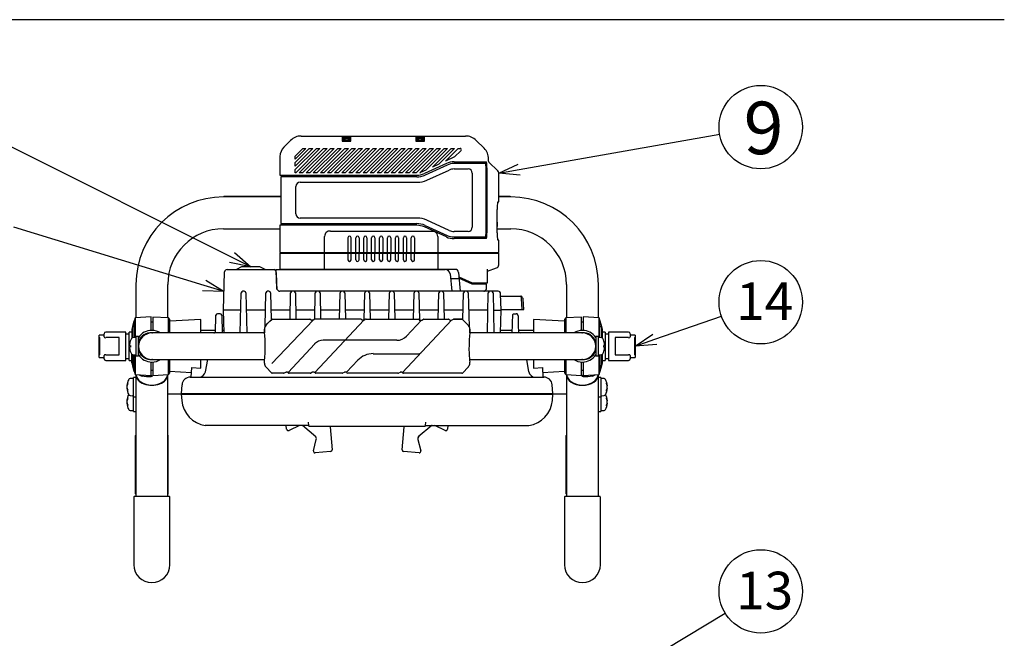
# Model space of a CAD drawing. Units: inches. Extents: x 935 to 1341, y 68 to 348.
# Drawn here: x 1002 to 1120, y 268 to 342 of the extents above; entities that cross this region are included whole.
import ezdxf

# ---------------------------------------------------------------- set-up
doc = ezdxf.new("R2010")
doc.units = ezdxf.units.IN
doc.header["$LTSCALE"] = 0.2
doc.styles.add('高4.5', font='txt.shx', dxfattribs={"height": 4.5, "bigfont": 'bigfont.shx'})
doc.styles.add('高6.3', font='txt.shx', dxfattribs={"height": 6.3, "bigfont": 'bigfont.shx'})

msp = doc.modelspace()

# ---------------------------------------------------------------- linework, layer by layer
at = {"color": 3}
for p, q in [((1119.77, 342.46), (949.67, 342.46)), ((1034.28, 328), (1033.48, 327.19)), ((1035.55, 328.52), (1055.24, 328.52)), ((1040.47, 328.52), (1040.47, 327.92)), ((1040.47, 328.52), (1040.59, 328.4)), ((1040.47, 327.92), (1041.51, 327.92)), ((1040.59, 327.92), (1040.59, 328.4)), ((1040.59, 328.4), (1041.39, 328.4)), ((1041.39, 328.32), (1040.59, 328.32)), ((1040.59, 327.99), (1041.39, 327.99)), ((1040.71, 328.04), (1040.71, 328.32)), ((1040.71, 328.32), (1040.81, 328.22)), ((1040.71, 328.04), (1041.27, 328.04)), ((1040.81, 328.04), (1040.71, 328.04)), ((1040.81, 328.04), (1040.81, 328.22)), ((1041.17, 328.22), (1040.81, 328.22)), ((1041.17, 328.04), (1040.81, 328.04)), ((1041.27, 328.32), (1041.17, 328.22)), ((1041.17, 328.22), (1041.17, 328.04)), ((1041.27, 328.04), (1041.17, 328.04)), ((1041.27, 328.32), (1041.27, 328.04)), ((1041.51, 328.52), (1041.39, 328.4)), ((1041.39, 328.4), (1041.39, 327.92)), ((1041.51, 327.92), (1041.51, 328.52)), ((1049.27, 328.52), (1049.27, 327.92)), ((1049.27, 328.52), (1049.39, 328.4)), ((1049.27, 327.92), (1050.31, 327.92)), ((1049.39, 327.92), (1049.39, 328.4)), ((1049.39, 328.4), (1050.19, 328.4)), ((1050.19, 328.32), (1049.39, 328.32)), ((1049.39, 327.99), (1050.19, 327.99)), ((1049.51, 328.04), (1049.51, 328.32)), ((1049.51, 328.32), (1049.61, 328.22)), ((1049.51, 328.04), (1050.07, 328.04)), ((1049.61, 328.04), (1049.51, 328.04)), ((1049.61, 328.04), (1049.61, 328.22)), ((1049.97, 328.22), (1049.61, 328.22)), ((1049.97, 328.04), (1049.61, 328.04)), ((1050.07, 328.32), (1049.97, 328.22)), ((1049.97, 328.22), (1049.97, 328.04)), ((1049.97, 328.04), (1050.07, 328.04)), ((1050.07, 328.32), (1050.07, 328.04)), ((1050.31, 328.52), (1050.19, 328.4)), ((1050.19, 328.4), (1050.19, 327.92)), ((1050.31, 327.92), (1050.31, 328.52)), ((1057.46, 327.05), (1056.51, 328)), ((1034.82, 324.49), (1037.37, 327.04)), ((1036.95, 327.04), (1034.82, 324.91)), ((1034.82, 325.34), (1036.52, 327.04)), ((1036.1, 327.04), (1034.82, 325.76)), ((1034.82, 326.11), (1035.75, 327.04)), ((1037.8, 327.04), (1034.89, 324.12)), ((1035.31, 324.12), (1038.22, 327.04)), ((1038.65, 327.04), (1035.72, 324.12)), ((1035.75, 327.04), (1036.1, 327.04)), ((1036.15, 324.12), (1039.07, 327.04)), ((1036.52, 327.04), (1036.95, 327.04)), ((1039.5, 327.04), (1036.57, 324.12)), ((1037, 324.12), (1039.92, 327.04)), ((1037.37, 327.04), (1037.8, 327.04)), ((1040.35, 327.04), (1037.42, 324.12)), ((1037.86, 324.12), (1040.77, 327.04)), ((1038.22, 327.04), (1038.65, 327.04)), ((1041.2, 327.04), (1038.27, 324.12)), ((1038.7, 324.12), (1041.62, 327.04)), ((1039.07, 327.04), (1039.5, 327.04)), ((1042.05, 327.04), (1039.12, 324.12)), ((1039.55, 324.12), (1042.47, 327.04)), ((1039.92, 327.04), (1040.35, 327.04)), ((1042.89, 327.04), (1039.98, 324.12)), ((1040.4, 324.12), (1043.32, 327.04)), ((1040.77, 327.04), (1041.2, 327.04)), ((1043.74, 327.04), (1040.82, 324.12)), ((1041.25, 324.12), (1044.17, 327.04)), ((1041.62, 327.04), (1042.05, 327.04)), ((1044.59, 327.04), (1041.67, 324.12)), ((1042.1, 324.12), (1045.02, 327.04)), ((1042.47, 327.04), (1042.89, 327.04)), ((1045.44, 327.04), (1042.52, 324.12)), ((1042.96, 324.12), (1045.87, 327.04)), ((1043.32, 327.04), (1043.74, 327.04)), ((1046.29, 327.04), (1043.37, 324.12)), ((1043.81, 324.12), (1046.72, 327.04)), ((1044.17, 327.04), (1044.59, 327.04)), ((1047.14, 327.04), (1044.23, 324.12)), ((1044.66, 324.12), (1047.57, 327.04)), ((1045.02, 327.04), (1045.44, 327.04)), ((1047.99, 327.04), (1045.07, 324.12)), ((1045.5, 324.12), (1048.42, 327.04)), ((1045.87, 327.04), (1046.29, 327.04)), ((1048.84, 327.04), (1045.92, 324.12)), ((1046.34, 324.12), (1049.27, 327.04)), ((1046.72, 327.04), (1047.14, 327.04)), ((1049.69, 327.04), (1046.77, 324.12)), ((1047.19, 324.12), (1050.12, 327.04)), ((1047.57, 327.04), (1047.99, 327.04)), ((1050.54, 327.04), (1047.63, 324.12)), ((1048.05, 324.12), (1050.96, 327.04)), ((1048.42, 327.04), (1048.84, 327.04)), ((1051.39, 327.04), (1048.48, 324.12)), ((1048.9, 324.12), (1051.81, 327.04)), ((1049.27, 327.04), (1049.69, 327.04)), ((1052.24, 327.04), (1049.33, 324.12)), ((1049.75, 324.12), (1052.66, 327.04)), ((1050.12, 327.04), (1050.54, 327.04)), ((1053.09, 327.04), (1050.47, 324.43)), ((1050.96, 327.04), (1051.39, 327.04)), ((1051.26, 324.79), (1053.51, 327.04)), ((1051.81, 327.04), (1052.24, 327.04)), ((1053.93, 327.04), (1052.04, 325.14)), ((1052.66, 327.04), (1053.09, 327.04)), ((1052.82, 325.5), (1054.36, 327.04)), ((1053.51, 327.04), (1053.93, 327.04)), ((1054.69, 326.76), (1053.93, 326.01)), ((1054.36, 327.04), (1054.58, 327.04)), ((1033.01, 326.06), (1033.01, 323.82)), ((1034.82, 325.76), (1034.82, 326.11)), ((1053.93, 326.01), (1052.82, 325.5)), ((1057.99, 325.51), (1057.99, 325.78)), ((1034.82, 324.91), (1034.82, 325.34)), ((1034.82, 324.12), (1034.82, 324.49)), ((1050.47, 324.43), (1049.84, 324.14)), ((1052.95, 325.23), (1050.31, 324.02)), ((1053.03, 325.04), (1050.39, 323.84)), ((1050.61, 323.22), (1053.29, 324.44)), ((1052.04, 325.14), (1051.26, 324.79)), ((1053.86, 325.42), (1057.75, 325.42)), ((1057.65, 325.22), (1053.86, 325.22)), ((1053.87, 324.57), (1055.54, 324.57)), ((1057.68, 324.72), (1057.68, 316.92)), ((1057.79, 324.72), (1057.79, 316.92)), ((1059.09, 324.35), (1058.03, 325.39)), ((1033.01, 323.82), (1049.39, 323.82)), ((1033.11, 323.62), (1033.11, 318.02)), ((1049.39, 323.62), (1033.11, 323.62)), ((1033.21, 323.82), (1033.21, 323.62)), ((1034.89, 324.12), (1034.82, 324.12)), ((1035.72, 324.12), (1035.31, 324.12)), ((1036.57, 324.12), (1036.15, 324.12)), ((1037.42, 324.12), (1037, 324.12)), ((1038.27, 324.12), (1037.86, 324.12)), ((1039.12, 324.12), (1038.7, 324.12)), ((1039.98, 324.12), (1039.55, 324.12)), ((1040.82, 324.12), (1040.4, 324.12)), ((1041.67, 324.12), (1041.25, 324.12)), ((1042.52, 324.12), (1042.1, 324.12)), ((1043.37, 324.12), (1042.96, 324.12)), ((1044.23, 324.12), (1043.81, 324.12)), ((1045.07, 324.12), (1044.66, 324.12)), ((1045.92, 324.12), (1045.5, 324.12)), ((1046.77, 324.12), (1046.34, 324.12)), ((1047.63, 324.12), (1047.19, 324.12)), ((1048.48, 324.12), (1048.05, 324.12)), ((1049.33, 324.12), (1048.9, 324.12)), ((1049.77, 324.12), (1049.75, 324.12)), ((1056.04, 324.07), (1056.04, 317.58)), ((1059.21, 320.62), (1059.21, 324.07)), ((1034.91, 319.18), (1034.91, 322.47)), ((1035.41, 322.97), (1049.45, 322.97)), ((1033.11, 321.22), (1026.25, 321.22)), ((1026.3, 321.25), (1026.27, 321.22)), ((1033.11, 321.25), (1026.3, 321.25)), ((1060.59, 321.25), (1059.21, 321.25)), ((1060.65, 321.22), (1059.21, 321.22)), ((1060.62, 321.22), (1060.59, 321.25)), ((1059.03, 316.92), (1059.03, 319.72)), ((1059.1, 320.62), (1059.21, 320.62)), ((1049.45, 318.68), (1035.41, 318.68)), ((1026.25, 317.4), (1033.01, 317.4)), ((1026.27, 317.4), (1026.3, 317.37)), ((1033.01, 317.37), (1026.3, 317.37)), ((1033.01, 317.82), (1033.01, 314.54)), ((1049.39, 317.82), (1033.01, 317.82)), ((1033.11, 318.02), (1049.39, 318.02)), ((1033.21, 318.02), (1033.21, 317.82)), ((1052.95, 316.42), (1050.31, 317.63)), ((1050.39, 317.81), (1053.03, 316.6)), ((1053.29, 317.2), (1050.61, 318.43)), ((1059.03, 317.4), (1060.65, 317.4)), ((1060.59, 317.37), (1059.03, 317.37)), ((1060.59, 317.37), (1060.62, 317.4)), ((1038.36, 314.54), (1038.36, 316.48)), ((1039.06, 317.13), (1051.21, 317.13)), ((1041.15, 316.33), (1041.15, 314.54)), ((1041.53, 314.54), (1041.53, 316.33)), ((1042.1, 314.54), (1042.1, 316.33)), ((1042.48, 316.33), (1042.48, 314.54)), ((1043.05, 314.54), (1043.05, 316.33)), ((1043.43, 316.33), (1043.43, 314.54)), ((1043.99, 314.54), (1043.99, 316.33)), ((1044.37, 316.33), (1044.37, 314.54)), ((1044.94, 314.54), (1044.94, 316.33)), ((1045.32, 316.33), (1045.32, 314.54)), ((1045.89, 314.54), (1045.89, 316.33)), ((1046.27, 316.33), (1046.27, 314.54)), ((1046.84, 314.54), (1046.84, 316.33)), ((1047.22, 316.33), (1047.22, 314.54)), ((1047.79, 314.54), (1047.79, 316.33)), ((1048.17, 316.33), (1048.17, 314.54)), ((1048.74, 314.54), (1048.74, 316.33)), ((1049.12, 316.33), (1049.12, 314.54)), ((1051.21, 317.13), (1051.48, 317.09)), ((1051.91, 316.48), (1051.91, 314.54)), ((1053.86, 316.42), (1057.65, 316.42)), ((1057.75, 316.22), (1053.86, 316.22)), ((1055.54, 317.08), (1053.87, 317.08)), ((1059.21, 316.02), (1059.1, 316.02)), ((1059.21, 314.54), (1059.21, 316.02)), ((1033.01, 314.54), (1059.21, 314.54)), ((1033.01, 314.48), (1033.01, 312.53)), ((1033.01, 314.48), (1059.21, 314.48)), ((1033.07, 314.54), (1033.07, 314.48)), ((1038.36, 312.53), (1038.36, 314.48)), ((1038.39, 314.48), (1038.39, 314.54)), ((1041.15, 314.48), (1041.15, 313.68)), ((1041.21, 314.54), (1041.21, 314.48)), ((1041.47, 314.48), (1041.47, 314.54)), ((1041.53, 313.68), (1041.53, 314.48)), ((1042.1, 313.68), (1042.1, 314.48)), ((1042.16, 314.54), (1042.16, 314.48)), ((1042.42, 314.48), (1042.42, 314.54)), ((1042.48, 313.68), (1042.48, 314.48)), ((1043.05, 313.68), (1043.05, 314.48)), ((1043.11, 314.54), (1043.11, 314.48)), ((1043.37, 314.48), (1043.37, 314.54)), ((1043.43, 313.68), (1043.43, 314.48)), ((1043.99, 313.68), (1043.99, 314.48)), ((1044.05, 314.54), (1044.05, 314.48)), ((1044.31, 314.48), (1044.31, 314.54)), ((1044.37, 313.68), (1044.37, 314.48)), ((1044.94, 313.68), (1044.94, 314.48)), ((1045, 314.54), (1045, 314.48)), ((1045.26, 314.48), (1045.26, 314.54)), ((1045.32, 313.68), (1045.32, 314.48)), ((1045.89, 313.68), (1045.89, 314.48)), ((1045.95, 314.54), (1045.95, 314.48)), ((1046.21, 314.48), (1046.21, 314.54)), ((1046.27, 313.68), (1046.27, 314.48)), ((1046.84, 313.68), (1046.84, 314.48)), ((1046.9, 314.54), (1046.9, 314.48)), ((1047.16, 314.48), (1047.16, 314.54)), ((1047.22, 313.68), (1047.22, 314.48)), ((1047.79, 313.68), (1047.79, 314.48)), ((1047.85, 314.54), (1047.85, 314.48)), ((1048.11, 314.48), (1048.11, 314.54)), ((1048.17, 313.68), (1048.17, 314.48)), ((1048.74, 313.68), (1048.74, 314.48)), ((1048.8, 314.54), (1048.8, 314.48)), ((1049.06, 314.48), (1049.06, 314.54)), ((1049.12, 313.68), (1049.12, 314.48)), ((1051.88, 314.48), (1051.88, 314.54)), ((1051.91, 314.48), (1051.91, 312.53)), ((1057.95, 314.48), (1057.96, 314.48)), ((1058.88, 314.48), (1058.88, 314.48)), ((1059.15, 314.48), (1059.15, 314.54)), ((1059.21, 313.08), (1059.21, 314.48)), ((1028.4, 312.82), (1027.79, 312.52)), ((1030.6, 312.82), (1028.4, 312.82)), ((1031.22, 312.52), (1030.6, 312.82)), ((1057.85, 312.32), (1058.94, 312.71)), ((1057.85, 310.91), (1057.85, 312.56)), ((1026.26, 307.63), (1026.38, 312.23)), ((1026.68, 312.52), (1032.34, 312.52)), ((1032.5, 312.37), (1032.61, 310.29)), ((1032.68, 310.09), (1032.55, 312.52)), ((1032.55, 312.52), (1052.79, 312.52)), ((1032.57, 312.17), (1032.58, 310.91)), ((1053.99, 312.53), (1033.01, 312.53)), ((1038.09, 312.52), (1038.09, 312.53)), ((1038.25, 312.53), (1038.25, 312.52)), ((1039.45, 312.52), (1039.45, 312.53)), ((1053.39, 311.99), (1053.61, 309.91)), ((1054.46, 311.39), (1053.45, 311.39)), ((1054.39, 312.17), (1054.59, 309.91)), ((1054.43, 311.64), (1056.05, 310.91)), ((1056.02, 310.75), (1054.45, 311.46)), ((1015.75, 310.72), (1015.75, 306.73)), ((1019.57, 306.73), (1019.57, 310.72)), ((1057.75, 310.75), (1056.02, 310.75)), ((1056.05, 310.91), (1057.85, 310.91)), ((1057.66, 310.75), (1057.66, 310.91)), ((1057.75, 310.25), (1057.75, 310.75)), ((1067.33, 310.72), (1067.33, 306.73)), ((1071.15, 306.73), (1071.15, 310.72)), ((1028.26, 304.91), (1028.36, 309.72)), ((1028.73, 309.91), (1028.56, 309.91)), ((1028.93, 309.72), (1029.04, 304.91)), ((1031.23, 305.67), (1031.32, 309.72)), ((1031.69, 309.91), (1031.52, 309.91)), ((1031.89, 309.72), (1031.96, 306.48)), ((1034.44, 309.91), (1033.01, 309.91)), ((1059.13, 309.91), (1033.01, 309.91)), ((1034.21, 306.57), (1034.28, 309.72)), ((1034.85, 309.71), (1034.92, 306.57)), ((1037.17, 306.57), (1037.24, 309.72)), ((1037.81, 309.72), (1037.88, 306.57)), ((1040.13, 306.57), (1040.2, 309.72)), ((1040.77, 309.72), (1040.84, 306.57)), ((1043.09, 306.48), (1043.16, 309.72)), ((1043.73, 309.72), (1043.8, 306.57)), ((1046.05, 306.57), (1046.12, 309.72)), ((1046.69, 309.72), (1046.76, 306.57)), ((1049.01, 306.57), (1049.08, 309.72)), ((1049.65, 309.72), (1049.72, 306.45)), ((1051.97, 306.57), (1052.04, 309.72)), ((1052.61, 309.72), (1052.68, 306.57)), ((1054.93, 306.48), (1055, 309.72)), ((1055.57, 309.72), (1055.66, 305.66)), ((1057.58, 309.98), (1057.68, 310.08)), ((1057.86, 304.91), (1057.96, 309.72)), ((1058.53, 309.72), (1058.64, 304.91)), ((1059.49, 307.63), (1059.43, 309.62)), ((1059.43, 309.32), (1061.9, 309.32)), ((1061.9, 309.2), (1061.91, 309.04)), ((1061.91, 309.04), (1061.98, 307.72)), ((1062.04, 309.14), (1062.03, 309.21)), ((1062.12, 309.06), (1062.04, 309.14)), ((1062.22, 307.72), (1062.15, 308.99)), ((1015.66, 306.73), (1015.26, 305.32)), ((1017.56, 306.83), (1015.66, 306.73)), ((1015.66, 306.73), (1015.66, 304.37)), ((1017.56, 305.22), (1017.56, 306.83)), ((1019.66, 306.72), (1017.76, 306.82)), ((1017.76, 306.82), (1017.76, 305.22)), ((1019.8, 306.53), (1019.66, 306.72)), ((1019.66, 304.91), (1019.66, 306.72)), ((1025.3, 304.91), (1025.34, 307.03)), ((1025.83, 307.22), (1025.54, 307.22)), ((1026.03, 307.03), (1026.08, 304.91)), ((1026.33, 304.91), (1026.26, 307.63)), ((1028.31, 307.63), (1026.26, 307.63)), ((1031.27, 307.63), (1028.98, 307.63)), ((1034.23, 307.63), (1031.94, 307.63)), ((1037.19, 307.63), (1034.9, 307.63)), ((1040.15, 307.63), (1037.86, 307.63)), ((1043.11, 307.63), (1040.82, 307.63)), ((1046.07, 307.63), (1043.78, 307.63)), ((1049.03, 307.63), (1046.74, 307.63)), ((1051.99, 307.63), (1049.7, 307.63)), ((1054.95, 307.63), (1052.66, 307.63)), ((1057.91, 307.63), (1055.62, 307.63)), ((1058.59, 307.63), (1059.49, 307.63)), ((1059.41, 304.91), (1059.49, 307.63)), ((1059.48, 307.72), (1062.22, 307.72)), ((1061.1, 307.22), (1061.31, 307.22)), ((1067.24, 306.72), (1067.1, 306.53)), ((1069.14, 306.82), (1067.24, 306.72)), ((1067.24, 306.72), (1067.24, 304.91)), ((1069.14, 306.78), (1069.14, 306.82)), ((1069.14, 306.82), (1069.14, 306.82)), ((1069.14, 306.66), (1069.14, 306.78)), ((1069.14, 306.48), (1069.14, 306.66)), ((1071.23, 306.73), (1069.34, 306.83)), ((1069.34, 306.83), (1069.34, 305.29)), ((1071.64, 305.32), (1071.23, 306.73)), ((1071.23, 304.37), (1071.23, 306.73)), ((1015.37, 305.68), (1015.56, 306.35)), ((1015.37, 305.68), (1015.56, 305.69)), ((1015.37, 304.34), (1015.37, 305.68)), ((1015.56, 306.35), (1015.56, 304.36)), ((1017.76, 306.21), (1017.56, 306.2)), ((1019.8, 304.91), (1019.8, 306.53)), ((1023.51, 306.52), (1019.8, 306.33)), ((1023.51, 304.92), (1023.51, 306.52)), ((1031.31, 305.79), (1031.57, 306.07)), ((1031.57, 306.07), (1031.8, 306.31)), ((1031.8, 306.31), (1032.02, 306.54)), ((1036.97, 306.45), (1032.04, 301.23)), ((1032.09, 306.57), (1036.57, 306.57)), ((1037.19, 306.56), (1036.99, 306.46)), ((1037.17, 300.18), (1043.07, 306.46)), ((1042.68, 306.57), (1037.25, 306.57)), ((1043.05, 306.45), (1042.88, 306.45)), ((1043.3, 306.56), (1043.09, 306.46)), ((1043.35, 306.57), (1049.57, 306.57)), ((1053.57, 306.45), (1047.68, 300.18)), ((1049.97, 306.45), (1048.16, 304.53)), ((1049.69, 306.47), (1049.7, 306.45)), ((1049.7, 306.45), (1049.95, 306.45)), ((1049.7, 306.45), (1049.95, 306.45)), ((1049.99, 306.46), (1050.2, 306.56)), ((1050.24, 306.57), (1053.2, 306.57)), ((1053.38, 306.45), (1053.57, 306.45)), ((1053.57, 306.45), (1053.8, 306.56)), ((1054.8, 306.57), (1053.82, 306.57)), ((1053.85, 306.57), (1054.8, 306.57)), ((1054.87, 306.54), (1055.58, 305.79)), ((1060.82, 304.91), (1060.86, 305.87)), ((1061.55, 305.87), (1061.59, 304.91)), ((1067.09, 306.33), (1063.38, 306.52)), ((1063.38, 306.52), (1063.38, 304.93)), ((1067.1, 306.53), (1067.1, 304.91)), ((1069.14, 306.23), (1069.14, 306.48)), ((1069.14, 305.93), (1069.14, 306.23)), ((1069.34, 306.2), (1069.14, 306.21)), ((1069.14, 305.57), (1069.14, 305.93)), ((1069.14, 305.22), (1069.14, 305.57)), ((1071.34, 306.35), (1071.52, 305.68)), ((1071.34, 304.36), (1071.34, 306.35)), ((1071.34, 305.69), (1071.52, 305.68)), ((1071.52, 305.68), (1071.52, 304.34)), ((1011.94, 304.66), (1011.34, 304.66)), ((1011.34, 301.98), (1011.34, 304.66)), ((1011.44, 303.71), (1011.44, 304.35)), ((1011.94, 304.44), (1011.94, 304.82)), ((1014.54, 305.02), (1012.14, 305.02)), ((1013.74, 304.35), (1012.14, 304.35)), ((1013.74, 302.3), (1013.74, 304.35)), ((1014.54, 301.62), (1014.54, 305.02)), ((1015.26, 305.32), (1015.26, 304.29)), ((1017.66, 304.91), (1017.66, 304.92)), ((1017.66, 304.92), (1017.73, 304.91)), ((1031.15, 304.91), (1017.66, 304.91)), ((1025.3, 305.22), (1023.51, 305.22)), ((1025.1, 304.92), (1023.51, 304.92)), ((1026.32, 305.22), (1026.07, 305.22)), ((1031.14, 304.94), (1031.14, 305.38)), ((1031.14, 305.38), (1031.14, 304.94)), ((1055.74, 305.38), (1055.74, 304.94)), ((1055.74, 304.94), (1055.74, 305.38)), ((1069.24, 304.91), (1055.74, 304.91)), ((1060.83, 305.22), (1059.42, 305.22)), ((1060.1, 304.92), (1060.05, 304.91)), ((1060.82, 304.92), (1060.1, 304.92)), ((1063.38, 305.22), (1061.58, 305.22)), ((1063.38, 304.92), (1061.78, 304.92)), ((1069.16, 304.91), (1069.24, 304.92)), ((1069.24, 304.92), (1069.24, 304.91)), ((1071.64, 304.29), (1071.64, 305.32)), ((1074.76, 305.02), (1072.36, 305.02)), ((1072.36, 305.02), (1072.36, 301.62)), ((1074.76, 304.35), (1073.16, 304.35)), ((1073.16, 304.35), (1073.16, 302.3)), ((1074.96, 304.82), (1074.96, 304.44)), ((1075.56, 304.66), (1074.96, 304.66)), ((1075.46, 304.35), (1075.46, 302.3)), ((1075.56, 304.66), (1075.56, 301.98)), ((1011.44, 302.94), (1011.44, 303.71)), ((1033.97, 300.18), (1037.17, 303.59)), ((1047, 304.03), (1038.19, 304.03)), ((1011.34, 301.98), (1011.94, 301.98)), ((1011.44, 302.3), (1011.44, 302.94)), ((1011.94, 301.82), (1011.94, 302.21)), ((1012.14, 302.3), (1013.74, 302.3)), ((1015.26, 301.32), (1015.26, 302.36)), ((1015.37, 300.97), (1015.37, 302.31)), ((1015.56, 300.3), (1015.56, 302.29)), ((1015.66, 302.28), (1015.66, 299.92)), ((1016.07, 302.17), (1016.07, 302.18)), ((1044.17, 302.42), (1049.61, 302.42)), ((1071.23, 299.92), (1071.23, 302.28)), ((1071.34, 302.29), (1071.34, 300.3)), ((1071.52, 302.31), (1071.52, 300.97)), ((1071.64, 301.32), (1071.64, 302.36)), ((1073.16, 302.3), (1074.76, 302.3)), ((1074.96, 302.21), (1074.96, 301.82)), ((1074.96, 301.98), (1075.56, 301.98)), ((1012.14, 301.62), (1014.54, 301.62)), ((1015.26, 301.32), (1015.66, 299.92)), ((1015.56, 300.3), (1015.37, 300.97)), ((1015.56, 300.96), (1015.37, 300.97)), ((1017.56, 299.82), (1017.56, 301.43)), ((1017.66, 301.73), (1031.18, 301.73)), ((1017.66, 301.72), (1017.66, 301.73)), ((1017.73, 301.73), (1017.66, 301.72)), ((1017.76, 301.43), (1017.76, 299.83)), ((1019.66, 299.92), (1019.66, 301.73)), ((1019.8, 300.12), (1019.8, 301.73)), ((1023.51, 300.7), (1023.51, 301.73)), ((1024.33, 301.73), (1024.06, 300.25)), ((1031.14, 301.27), (1031.14, 301.39)), ((1031.31, 300.86), (1032.02, 300.11)), ((1040.99, 300.2), (1042.35, 301.64)), ((1055.58, 300.86), (1054.87, 300.11)), ((1055.71, 301.73), (1069.24, 301.73)), ((1055.74, 301.27), (1055.74, 301.39)), ((1062.83, 300.25), (1062.56, 301.73)), ((1063.38, 301.73), (1063.38, 300.7)), ((1067.1, 301.73), (1067.1, 300.12)), ((1067.24, 301.73), (1067.24, 299.92)), ((1069.14, 299.83), (1069.14, 301.43)), ((1069.24, 301.72), (1069.16, 301.73)), ((1069.24, 301.73), (1069.24, 301.72)), ((1069.34, 301.43), (1069.34, 299.82)), ((1071.23, 299.92), (1071.64, 301.32)), ((1071.52, 300.97), (1071.34, 300.3)), ((1071.52, 300.97), (1071.34, 300.96)), ((1072.36, 301.62), (1074.76, 301.62)), ((1015.66, 299.92), (1017.56, 299.82)), ((1015.75, 299.91), (1015.75, 285.33)), ((1017.56, 300.45), (1017.76, 300.44)), ((1017.76, 299.83), (1019.66, 299.92)), ((1019.57, 285.33), (1019.57, 299.92)), ((1019.66, 299.92), (1019.8, 300.12)), ((1019.79, 300.32), (1022.42, 300.18)), ((1022.27, 299.62), (1064.62, 299.62)), ((1022.39, 299.62), (1022.45, 300.75)), ((1022.45, 300.75), (1023.51, 300.7)), ((1033.44, 300.08), (1032.09, 300.08)), ((1033.7, 300.19), (1033.49, 300.09)), ((1033.91, 300.2), (1033.74, 300.2)), ((1036.64, 300.08), (1034.11, 300.08)), ((1036.92, 300.2), (1036.7, 300.09)), ((1037.11, 300.2), (1036.92, 300.2)), ((1040.45, 300.08), (1037.3, 300.08)), ((1040.7, 300.19), (1040.49, 300.09)), ((1040.99, 300.2), (1040.74, 300.2)), ((1047.14, 300.08), (1041.12, 300.08)), ((1047.4, 300.19), (1047.19, 300.09)), ((1047.61, 300.2), (1047.44, 300.2)), ((1054.8, 300.08), (1047.81, 300.08)), ((1063.38, 300.7), (1064.44, 300.75)), ((1064.44, 300.75), (1064.5, 299.62)), ((1064.47, 300.18), (1067.09, 300.32)), ((1067.1, 300.12), (1067.24, 299.93)), ((1067.24, 299.92), (1069.14, 299.83)), ((1067.33, 299.92), (1067.33, 299.91)), ((1067.33, 299.91), (1067.33, 285.33)), ((1069.14, 300.44), (1069.34, 300.45)), ((1069.34, 299.82), (1071.23, 299.92)), ((1071.15, 285.33), (1071.15, 299.91)), ((1021.27, 298.71), (1021.18, 297.66)), ((1065.71, 297.66), (1065.62, 298.71)), ((1019.57, 297.62), (1022.62, 297.62)), ((1021.18, 297.66), (1065.71, 297.66)), ((1021.18, 297.58), (1021.24, 296.82)), ((1021.18, 297.58), (1065.71, 297.58)), ((1022.62, 297.66), (1022.62, 297.58)), ((1023.5, 297.66), (1023.49, 297.58)), ((1025, 297.58), (1024.99, 297.66)), ((1031.97, 297.58), (1031.97, 297.66)), ((1032.52, 297.66), (1032.52, 297.58)), ((1054.37, 297.58), (1054.37, 297.66)), ((1054.92, 297.66), (1054.92, 297.58)), ((1061.9, 297.66), (1061.89, 297.58)), ((1063.4, 297.58), (1063.39, 297.66)), ((1064.27, 297.58), (1064.27, 297.66)), ((1064.27, 297.62), (1067.33, 297.62)), ((1065.65, 296.82), (1065.71, 297.58)), ((1036.43, 293.82), (1024.06, 293.82)), ((1036.39, 294.22), (1036.44, 293.81)), ((1036.54, 293.72), (1050.35, 293.72)), ((1050.45, 293.81), (1050.5, 294.22)), ((1050.46, 293.82), (1062.83, 293.82)), ((1057.47, 293.82), (1057.45, 293.85)), ((1015.75, 292.66), (1015.72, 292.63)), ((1015.72, 285.61), (1015.72, 292.63)), ((1019.6, 292.63), (1019.57, 292.66)), ((1019.6, 285.61), (1019.6, 292.63)), ((1067.33, 292.66), (1067.3, 292.63)), ((1067.3, 285.61), (1067.3, 292.63)), ((1071.18, 292.63), (1071.15, 292.66)), ((1071.18, 285.61), (1071.18, 292.63)), ((1015.72, 285.61), (1015.75, 285.58)), ((1019.57, 285.58), (1019.6, 285.61)), ((1067.3, 285.61), (1067.33, 285.58)), ((1071.15, 285.58), (1071.18, 285.61)), ((1015.51, 285.23), (1015.51, 277.13)), ((1015.61, 285.33), (1019.71, 285.33)), ((1019.81, 277.13), (1019.81, 285.23)), ((1067.09, 285.23), (1067.09, 277.13)), ((1067.19, 285.33), (1071.29, 285.33)), ((1071.39, 277.13), (1071.39, 285.23))]:
    msp.add_line(p, q, dxfattribs=at)
for p, q in [((1061.67, 324.5), (1085.68, 328.72)), ((1027.27, 313.94), (1000.64, 327.29)), ((1023.93, 310.59), (1001.11, 317.58)), ((1077.91, 304.15), (1085.88, 306.94)), ((1057.62, 253.99), (1086.32, 271.34))]:
    msp.add_line(p, q)
at = {"color": 0, "linetype": 'ByBlock', "lineweight": -2}
for p, q in [((1059.21, 324.07), (1061.55, 325.16)), ((1059.21, 324.07), (1061.67, 324.5)), ((1061.78, 323.84), (1059.21, 324.07)), ((1029.5, 312.82), (1027.27, 313.94)), ((1027.57, 314.54), (1029.5, 312.82)), ((1029.5, 312.82), (1026.97, 313.34)), ((1026.32, 309.86), (1023.93, 310.59)), ((1024.12, 311.23), (1026.32, 309.86)), ((1026.32, 309.86), (1023.73, 309.95)), ((1075.56, 303.32), (1077.69, 304.78)), ((1075.56, 303.32), (1077.91, 304.15)), ((1078.14, 303.52), (1075.56, 303.32))]:
    msp.add_line(p, q, dxfattribs=at)
at = {"color": 3, "linetype": 'Continuous', "lineweight": 18}
for p, q in [((1042.68, 306.57), (1042.68, 306.57)), ((1042.79, 306.51), (1042.79, 306.51)), ((1049.86, 302.51), (1049.89, 302.54))]:
    msp.add_line(p, q, dxfattribs=at)
at = {"color": 7}
for p, q in [((1015.26, 305.02), (1014.94, 305.02)), ((1014.94, 301.62), (1014.94, 305.02)), ((1015.66, 304.37), (1015.37, 304.34)), ((1016.07, 304.47), (1015.77, 304.47)), ((1015.77, 302.17), (1015.77, 304.47)), ((1016.07, 302.18), (1016.07, 304.47)), ((1071.13, 304.47), (1070.83, 304.47)), ((1070.83, 304.47), (1070.83, 302.17)), ((1071.13, 304.47), (1071.13, 302.18)), ((1071.52, 304.34), (1071.23, 304.37)), ((1071.96, 305.02), (1071.64, 305.02)), ((1071.96, 305.02), (1071.96, 301.62)), ((1014.99, 303.42), (1015.08, 303.42)), ((1014.99, 303.22), (1015.08, 303.22)), ((1015.08, 303.93), (1015.08, 303.93)), ((1016.18, 303.92), (1016.07, 303.92)), ((1070.83, 303.92), (1070.71, 303.92)), ((1071.81, 303.93), (1071.81, 303.93)), ((1071.9, 303.42), (1071.81, 303.42)), ((1071.9, 303.22), (1071.81, 303.22)), ((1015.08, 302.72), (1015.08, 302.72)), ((1015.37, 302.31), (1015.66, 302.28)), ((1016.07, 302.72), (1016.18, 302.72)), ((1070.71, 302.72), (1070.83, 302.72)), ((1071.13, 302.17), (1071.13, 302.18)), ((1071.23, 302.28), (1071.52, 302.31)), ((1071.81, 302.72), (1071.81, 302.72)), ((1014.54, 301.86), (1014.94, 301.86)), ((1014.94, 301.62), (1015.26, 301.62)), ((1071.64, 301.62), (1071.96, 301.62)), ((1071.96, 301.86), (1072.36, 301.86)), ((1014.69, 298.56), (1014.67, 298.56)), ((1014.67, 298.41), (1014.67, 298.41)), ((1015.34, 299.46), (1015.05, 299.44)), ((1015.75, 299.57), (1015.45, 299.57)), ((1015.45, 295.49), (1015.45, 299.57)), ((1071.45, 299.57), (1071.15, 299.57)), ((1071.45, 299.57), (1071.45, 295.49)), ((1071.84, 299.44), (1071.55, 299.46)), ((1072.2, 298.56), (1072.22, 298.56)), ((1072.22, 298.41), (1072.22, 298.41)), ((1014.69, 298.28), (1014.67, 298.28)), ((1015.05, 297.4), (1015.34, 297.38)), ((1015.45, 297.27), (1015.75, 297.27)), ((1071.15, 297.27), (1071.45, 297.27)), ((1071.55, 297.38), (1071.84, 297.4)), ((1072.2, 298.28), (1072.22, 298.28)), ((1014.69, 296.78), (1014.67, 296.78)), ((1014.67, 296.63), (1014.67, 296.63)), ((1014.69, 296.5), (1014.67, 296.5)), ((1072.2, 296.78), (1072.22, 296.78)), ((1072.2, 296.5), (1072.22, 296.5)), ((1072.22, 296.63), (1072.22, 296.63)), ((1015.05, 295.62), (1015.34, 295.6)), ((1015.45, 295.49), (1015.75, 295.49)), ((1071.15, 295.49), (1071.45, 295.49)), ((1071.55, 295.6), (1071.84, 295.62)), ((1033.81, 293.39), (1033.77, 293.82)), ((1035.35, 293.81), (1034.09, 293.23)), ((1037.32, 292.46), (1035.69, 293.83)), ((1038.97, 293.68), (1039.01, 293.65)), ((1047.88, 293.65), (1047.97, 293.72)), ((1051.2, 293.82), (1049.57, 292.46)), ((1052.8, 293.23), (1051.54, 293.81)), ((1053.12, 293.82), (1053.08, 293.39)), ((1039.01, 293.65), (1039.25, 290.91)), ((1047.64, 290.91), (1047.88, 293.65)), ((1037.01, 290.78), (1037.36, 292.13)), ((1049.53, 292.13), (1049.88, 290.78)), ((1039.07, 290.7), (1037.22, 290.53)), ((1049.67, 290.53), (1047.82, 290.7))]:
    msp.add_line(p, q, dxfattribs=at)
for centre in [(1090.6, 329.58), (1090.6, 308.6), (1090.6, 273.93)]:
    msp.add_circle(centre, 5, dxfattribs=at)
at = {"color": 3}
for centre, radius, start, end in [((1035.55, 326.72), 1.8, 90, 135), ((1055.24, 326.72), 1.8, 45, 90), ((1034.61, 326.06), 1.6, 135, 180), ((1054.58, 326.88), 0.16, 315, 90), ((1056.19, 325.78), 1.8, 0, 45), ((1053.86, 323.22), 2.2, 90, 114.5), ((1053.86, 323.22), 2, 90, 114.5), ((1053.87, 323.17), 1.4, 90, 114.5), ((1055.54, 324.07), 0.5, 360, 90), ((1056.83, 325.22), 0.75, 0.6255, 16.1104), ((1054.87, 324.81), 2.82, 358.347, 8.5446), ((1053.83, 324.84), 3.97, 358.3254, 8.4651), ((1058.15, 325.51), 0.16, 179.9192, 225.5621), ((1058.81, 324.07), 0.399, 359.6846, 44.5042), ((1049.39, 326.02), 2.2, 270, 294.5), ((1049.39, 326.02), 2.4, 270, 294.5), ((1049.45, 325.77), 2.8, 270, 294.5), ((1049.77, 324.28), 0.16, 270, 294.5), ((1035.41, 322.47), 0.5, 90, 180), ((1026.25, 310.72), 10.5, 90, 180), ((1060.65, 310.72), 10.5, 0, 90), ((1067.17, 319.78), 8.14, 175.615, 180.4097), ((1059.77, 320.39), 0.711, 160.6396, 178.7077), ((1035.41, 319.18), 0.5, 180, 270), ((1049.45, 315.88), 2.8, 65.5, 90), ((1026.25, 310.72), 6.68, 90, 180), ((1049.39, 315.62), 2.4, 65.5, 90), ((1049.39, 315.62), 2.2, 65.5, 90), ((1055.54, 317.58), 0.5, 270, 360), ((1058.94, 318.12), 0.119, 2.8713, 38.5504), ((1058.97, 317.72), 0.086, 314.4126, 4.5079), ((1054.88, 317.92), 4.18, 357.2653, 2.7347), ((1060.65, 310.72), 6.68, 0, 90), ((1039, 316.49), 0.643, 85.1085, 180.993), ((1041.34, 316.33), 0.19, 0, 179.9792), ((1042.29, 316.33), 0.19, 0, 179.9792), ((1043.24, 316.33), 0.19, 0, 179.9792), ((1044.18, 316.33), 0.19, 0, 179.9792), ((1045.13, 316.33), 0.19, 0, 179.9792), ((1046.08, 316.33), 0.19, 0, 179.9792), ((1047.03, 316.33), 0.19, 0, 179.9792), ((1047.98, 316.33), 0.19, 0, 179.9792), ((1048.93, 316.33), 0.19, 0, 179.9792), ((1051.29, 316.5), 0.618, 358.0443, 59.4345), ((1053.86, 318.42), 2.2, 245.5, 270), ((1053.86, 318.42), 2, 245.5, 270), ((1053.87, 318.48), 1.4, 245.5, 270), ((1056.83, 316.43), 0.75, 343.8889, 359.3815), ((1054.87, 316.84), 2.82, 351.4549, 1.6534), ((1053.83, 316.81), 3.97, 351.5348, 1.6747), ((1067.25, 316.87), 8.22, 179.6064, 184.3363), ((1059.78, 316.26), 0.728, 181.3753, 199.2026), ((1041.34, 313.68), 0.19, 180, 360), ((1042.29, 313.68), 0.19, 179.9999, 0.0001), ((1043.24, 313.68), 0.19, 180, 0), ((1044.18, 313.68), 0.19, 180, 0), ((1045.13, 313.68), 0.19, 180, 0), ((1046.08, 313.68), 0.19, 180, 0), ((1047.03, 313.68), 0.19, 180, 0), ((1047.98, 313.68), 0.19, 180, 0), ((1048.93, 313.68), 0.19, 180, 360), ((1058.81, 313.09), 0.4, 290, 357.8292), ((1026.69, 312.21), 0.312, 92.042, 176.458), ((1032.34, 312.36), 0.16, 3.0345, 89.9702), ((1052.79, 311.92), 0.6, 5.9976, 90.0002), ((1053.99, 312.13), 0.4, 5, 90), ((1033.01, 310.31), 0.4, 182.9988, 270), ((1057.51, 310.25), 0.24, 315, 360), ((1028.56, 309.71), 0.2, 90, 178.7996), ((1028.73, 309.71), 0.2, 1.2, 90), ((1031.52, 309.71), 0.2, 90, 178.7996), ((1031.69, 309.71), 0.2, 1.2, 90), ((1034.48, 309.71), 0.2, 89.706, 178.8285), ((1034.64, 309.7), 0.214, 2.9962, 86.6305), ((1037.44, 309.71), 0.2, 89.7014, 178.8138), ((1037.61, 309.71), 0.2, 1.2013, 90.2999), ((1040.4, 309.71), 0.2, 89.7, 178.8026), ((1040.57, 309.71), 0.2, 1.2011, 90.2999), ((1043.36, 309.71), 0.2, 89.6998, 178.7976), ((1043.53, 309.71), 0.2, 1.1998, 90.2999), ((1046.32, 309.71), 0.2, 89.7, 178.799), ((1046.49, 309.71), 0.2, 1.1994, 90.2999), ((1049.28, 309.71), 0.2, 89.7, 178.807), ((1049.45, 309.71), 0.2, 1.1993, 90.2998), ((1052.24, 309.71), 0.2, 89.7001, 178.8117), ((1052.41, 309.71), 0.2, 1.2102, 90.2883), ((1055.2, 309.71), 0.2, 90, 178.7996), ((1055.37, 309.71), 0.2, 1.2, 90), ((1057.41, 310.15), 0.24, 270.0057, 315.0412), ((1058.16, 309.71), 0.2, 90, 178.7996), ((1058.33, 309.71), 0.2, 1.2, 90), ((1059.13, 309.61), 0.3, 1.5, 90), ((1061.77, 309.19), 0.129, 2.6357, 89.0056), ((1061.9, 309.19), 0.133, 8.5568, 88.8623), ((1062.03, 308.98), 0.12, 3, 45), ((1025.54, 307.02), 0.2, 89.7013, 178.7977), ((1025.83, 307.02), 0.2, 1.2, 90.2997), ((1031.74, 305.38), 0.593, 136.4879, 180.248), ((1032.09, 306.47), 0.101, 90.0141, 136.6604), ((1036.57, 306.45), 0.119, 26.9223, 90.1802), ((1036.77, 306.55), 0.0996, 206.9359, 270.1029), ((1036.95, 306.55), 0.0995, 269.9325, 295.6857), ((1037.25, 306.45), 0.123, 90.3688, 115.3208), ((1042.68, 306.45), 0.12, 27.022, 90.0413), ((1042.88, 306.55), 0.0996, 206.8844, 270.1527), ((1043.05, 306.55), 0.0993, 269.889, 295.8565), ((1043.35, 306.45), 0.121, 90.1211, 115.5335), ((1049.57, 306.45), 0.12, 11.8852, 89.9623), ((1049.95, 306.55), 0.0973, 269.637, 295.9867), ((1050.24, 306.47), 0.0971, 89.5998, 115.9986), ((1053.2, 306.48), 0.0902, 21.8464, 89.3778), ((1053.38, 306.55), 0.1, 201.9078, 269.8377), ((1053.85, 306.45), 0.119, 89.9415, 115.8531), ((1054.8, 306.47), 0.1, 43.2853, 90.0075), ((1055.15, 305.38), 0.6, 0.0102, 43.2482), ((1012.14, 304.82), 0.2, 90, 180), ((1017.66, 303.32), 1.9, 90, 146.8081), ((1017.66, 303.32), 1.59, 90, 270), ((1017.57, 303.33), 1.6, 87.0101, 158.0858), ((1017.66, 303.32), 1.9, 56.8081, 90), ((1025.1, 305.12), 0.2, 268.8211, 0.1616), ((1020.94, 303.6), 10.3, 358.4932, 7.5287), ((1046.99, 305.65), 1.62, 270.3426, 316.168), ((1065.86, 303.6), 10.21, 172.4303, 181.5474), ((1061.78, 305.12), 0.2, 180.08, 269.7889), ((1069.24, 303.32), 1.9, 90, 123.1919), ((1069.24, 303.32), 1.9, 33.1919, 90), ((1069.33, 303.38), 1.55, 20.6732, 93.6452), ((1069.24, 303.32), 1.59, 270, 90), ((1074.76, 304.82), 0.2, 0, 90), ((1017.04, 302.98), 14.19, 353.5645, 1.3974), ((1038.19, 302.63), 1.41, 89.9895, 136.8281), ((1069.84, 302.98), 14.19, 178.6021, 186.4365), ((1017.66, 303.32), 1.9, 213.1919, 270), ((1017.56, 303.27), 1.55, 200.6732, 273.6452), ((1044.17, 299.93), 2.5, 89.9901, 136.7943), ((1049.61, 302.82), 0.4, 269.9963, 316.8349), ((1069.32, 303.32), 1.6, 267.0115, 338.0834), ((1069.24, 303.32), 1.9, 270, 326.8081), ((1012.14, 301.82), 0.2, 180, 270), ((1017.66, 303.32), 1.9, 270, 303.1919), ((1031.75, 301.27), 0.601, 180.0598, 223.1978), ((1055.15, 301.27), 0.593, 316.486, 0.2485), ((1069.24, 303.32), 1.9, 236.8081, 270), ((1074.76, 301.82), 0.2, 270, 0), ((1016.95, 301.33), 1.65, 240.9697, 253.5815), ((1017.32, 304.35), 4.67, 259.7432, 273.0729), ((1017.57, 299.87), 0.186, 268.8305, 356.4796), ((1022.27, 298.62), 1, 90, 175), ((1023.32, 300.38), 0.76, 269.9979, 350.0099), ((1032.09, 300.18), 0.1, 223.2531, 270.0203), ((1033.44, 300.2), 0.119, 269.9251, 295.8628), ((1033.74, 300.1), 0.0974, 89.7476, 116.0675), ((1033.91, 300.1), 0.1, 27.1916, 89.8743), ((1034.11, 300.2), 0.12, 207.2396, 269.6143), ((1036.64, 300.2), 0.119, 269.8238, 295.7976), ((1037.11, 300.1), 0.1, 23.7241, 89.8765), ((1037.3, 300.18), 0.101, 203.78, 270.2685), ((1040.45, 300.16), 0.0871, 269.4833, 296.0358), ((1040.74, 300.1), 0.0971, 89.5553, 116.0166), ((1041.12, 300.2), 0.124, 181.7771, 269.3329), ((1047.14, 300.2), 0.124, 270.5043, 295.2442), ((1047.44, 300.1), 0.1, 90.0653, 115.6839), ((1047.61, 300.1), 0.1, 27.1643, 89.9065), ((1047.81, 300.2), 0.12, 207.0691, 270.1294), ((1054.8, 300.17), 0.0981, 269.4145, 317.2893), ((1063.57, 300.38), 0.76, 189.9902, 270.0021), ((1064.62, 298.62), 1, 5, 90), ((1069.32, 299.87), 0.186, 183.6189, 271.0717), ((1069.59, 304.44), 4.76, 266.814, 280.0704), ((1070.3, 300.47), 0.732, 279.4183, 307.6062), ((1024.55, 297.1), 3.31, 184.8297, 261.578), ((1062.34, 297.1), 3.31, 278.422, 355.1704), ((1036.54, 293.82), 0.1, 186, 270), ((1050.35, 293.82), 0.1, 270, 353.9999), ((1015.61, 285.23), 0.1, 90, 180.0636), ((1019.71, 285.23), 0.1, 359.7727, 90), ((1067.19, 285.23), 0.1, 90, 180.0636), ((1071.29, 285.23), 0.1, 359.7727, 90), ((1017.66, 277.13), 2.15, 180, 0), ((1069.24, 277.13), 2.15, 180, 0)]:
    msp.add_arc(centre, radius, start, end, dxfattribs=at)
at = {"color": 7}
for centre, radius, start, end in [((1015.39, 304.14), 0.2, 95, 152.1673), ((1015.67, 304.27), 0.1, 0, 95), ((1071.23, 304.27), 0.1, 85, 180), ((1071.5, 304.14), 0.2, 27.8327, 85), ((1016.93, 303.32), 1.95, 161.9767, 177.0537), ((1016.93, 303.32), 1.95, 182.9463, 198.0233), ((1016.93, 303.32), 1.95, 152.1673, 161.9382), ((1017.54, 303.32), 2.45, 177.6655, 182.3345), ((1069.96, 303.32), 1.95, 18.0618, 27.8327), ((1069.96, 303.32), 1.95, 2.9463, 18.0233), ((1069.35, 303.32), 2.45, 357.6655, 2.3345), ((1069.96, 303.32), 1.95, 341.9767, 357.0537), ((1016.93, 303.32), 1.95, 198.0618, 207.8327), ((1015.39, 302.51), 0.2, 207.8327, 265), ((1015.67, 302.38), 0.1, 265, 0), ((1071.23, 302.38), 0.1, 180, 275), ((1071.5, 302.51), 0.2, 275, 332.1673), ((1069.96, 303.32), 1.95, 332.1673, 341.9382), ((1016.61, 298.42), 1.95, 152.1673, 175.6003), ((1015.79, 298.48), 1.12, 156.1518, 175.8805), ((1015.79, 298.35), 1.12, 156.1518, 175.8805), ((1015.6, 298.5), 0.93, 184.659, 206.2612), ((1015.76, 298.49), 1.09, 183.9742, 191.0893), ((1015.86, 298.87), 1.1, 176.5105, 183.4895), ((1015.07, 299.24), 0.2, 95, 152.1673), ((1015.35, 299.36), 0.1, 0, 95), ((1071.55, 299.36), 0.1, 85, 180), ((1071.82, 299.24), 0.2, 27.8327, 85), ((1070.28, 298.42), 1.95, 4.3997, 27.8327), ((1071.1, 298.48), 1.12, 4.1195, 23.8482), ((1071.03, 298.87), 1.1, 356.5105, 3.4895), ((1071.1, 298.35), 1.12, 4.1195, 23.8482), ((1071.29, 298.5), 0.93, 333.7388, 355.341), ((1071.13, 298.49), 1.09, 348.9107, 356.0258), ((1015.6, 298.35), 0.93, 184.659, 206.2612), ((1016.61, 298.42), 1.95, 184.3997, 207.8327), ((1016.61, 296.64), 1.95, 152.1673, 175.6003), ((1016.12, 298.02), 1.36, 176.8582, 183.1418), ((1015.07, 297.6), 0.2, 207.8327, 265), ((1015.35, 297.48), 0.1, 265, 0), ((1071.55, 297.48), 0.1, 180, 275), ((1071.82, 297.6), 0.2, 275, 332.1673), ((1070.28, 298.42), 1.95, 332.1673, 355.6003), ((1070.28, 296.64), 1.95, 4.3997, 27.8327), ((1071.29, 298.35), 0.93, 333.7388, 355.341), ((1070.77, 298.02), 1.36, 356.8582, 3.1418), ((1015.79, 296.7), 1.12, 156.1518, 175.8805), ((1015.79, 296.56), 1.12, 156.1518, 175.8805), ((1015.6, 296.72), 0.93, 184.659, 206.2612), ((1015.76, 296.7), 1.09, 183.9742, 191.0893), ((1015.6, 296.57), 0.93, 184.659, 206.2612), ((1016.61, 296.64), 1.95, 184.3997, 207.8327), ((1015.86, 297.08), 1.1, 176.5105, 183.4895), ((1016.12, 296.23), 1.36, 176.8582, 183.1418), ((1070.28, 296.64), 1.95, 332.1673, 355.6003), ((1071.1, 296.7), 1.12, 4.1195, 23.8482), ((1071.03, 297.08), 1.1, 356.5105, 3.4895), ((1071.1, 296.56), 1.12, 4.1195, 23.8482), ((1071.29, 296.72), 0.93, 333.7388, 355.341), ((1071.29, 296.57), 0.93, 333.7388, 355.341), ((1070.77, 296.23), 1.36, 356.8582, 3.1418), ((1071.13, 296.7), 1.09, 348.9107, 356.0258), ((1015.07, 295.82), 0.2, 207.8327, 265), ((1015.35, 295.7), 0.1, 265, 0), ((1071.55, 295.7), 0.1, 180, 275), ((1071.82, 295.82), 0.2, 275, 332.1673), ((1035.52, 293.45), 0.4, 50.0001, 71.557), ((1051.37, 293.45), 0.4, 109.2081, 130), ((1034.01, 293.41), 0.2, 185, 294.7048), ((1036.97, 292.23), 0.4, 345.3087, 49.998), ((1049.92, 292.23), 0.4, 130.002, 194.6913), ((1052.88, 293.41), 0.2, 245.2952, 355), ((1037.2, 290.73), 0.2, 165.2952, 275), ((1039.05, 290.9), 0.2, 275, 5), ((1047.84, 290.9), 0.2, 175, 265), ((1049.69, 290.73), 0.2, 265, 14.7048)]:
    msp.add_arc(centre, radius, start, end, dxfattribs=at)
at = {"color": 3}
for centre, major_axis, ratio, start_param, end_param in [((1035.59, 300.46), (-294.04, -0.26), 0.020365, 4.707757, 4.708364), ((1011.44, 304.39), (-0.1, 0), 0.448683, 0, 1.570796), ((1012.14, 304.44), (-0.2, 0), 0.485724, 0, 1.570796), ((1074.76, 304.44), (0.2, 0), 0.485724, 4.712389, 6.283185), ((1075.46, 304.39), (0.1, 0), 0.448683, 4.712389, 6.283185), ((1011.44, 302.26), (-0.1, 0), 0.448683, 4.712389, 6.283185), ((1012.14, 302.21), (-0.2, 0), 0.485724, 4.712389, 6.283185), ((1074.76, 302.21), (-0.2, 0), 0.485724, 3.141593, 4.712389), ((1075.46, 302.26), (-0.1, 0), 0.448683, 3.141593, 4.712389), ((1017.66, 299.91), (-1.91, 0), 0.669131, 0, 3.141593), ((1017.66, 299.91), (1.9, -0.13), 0.667302, 3.240488, 4.75931), ((1017.66, 299.91), (1.9, 0.13), 0.667302, 4.665468, 6.188421), ((1069.24, 299.91), (1.91, 0), 0.669131, 3.141593, 6.283185), ((1069.24, 299.91), (1.9, -0.13), 0.667302, 3.236357, 4.75931), ((1069.24, 299.91), (1.9, 0.13), 0.667302, 4.665468, 6.18429)]:
    msp.add_ellipse(centre, major_axis=major_axis, ratio=ratio, start_param=start_param, end_param=end_param, dxfattribs=at)
at = {"color": 7}
for centre, major_axis, ratio, start_param, end_param in [((1014.94, 303.32), (5.84, 0), 0.25, 1.570796, 1.639343), ((1014.54, 303.32), (5.84, 0), 0.25, 1.536543, 1.570796), ((1072.36, 303.32), (5.84, 0), 0.25, 1.570796, 1.639343), ((1071.96, 303.32), (5.84, 0), 0.25, 1.536543, 1.570796), ((1015.77, 303.32), (3.45, 0), 0.333333, 4.712389, 4.799455), ((1016.07, 303.32), (3.45, 0), 0.333333, 4.668897, 4.712389), ((1070.83, 303.32), (3.45, 0), 0.333333, 4.712389, 4.799455), ((1071.13, 303.32), (3.45, 0), 0.333333, 4.668897, 4.712389)]:
    msp.add_ellipse(centre, major_axis=major_axis, ratio=ratio, start_param=start_param, end_param=end_param, dxfattribs=at)
at = {"color": 3}
for points in [[(1040.59, 328.32), (1040.59, 328.32), (1040.59, 328.32), (1040.59, 328.28), (1040.59, 328.22), (1040.59, 328.16), (1040.59, 328.14)], [(1049.39, 328.32), (1049.39, 328.32), (1049.39, 328.32), (1049.39, 328.28), (1049.39, 328.22), (1049.39, 328.16), (1049.39, 328.14)], [(1050.19, 328.32), (1050.19, 328.32), (1050.19, 328.32), (1050.19, 328.28), (1050.19, 328.22), (1050.19, 328.16), (1050.19, 328.14)], [(1056.54, 325.42), (1056.6, 325.42), (1056.73, 325.42), (1056.84, 325.42), (1056.89, 325.42)], [(1057.33, 325.42), (1057.36, 325.42), (1057.41, 325.42), (1057.47, 325.42), (1057.52, 325.42), (1057.53, 325.42), (1057.53, 325.42)], [(1057.53, 316.22), (1057.53, 316.22), (1057.52, 316.22), (1057.47, 316.22), (1057.41, 316.22), (1057.36, 316.22), (1057.33, 316.22)], [(1060.9, 307.03), (1060.9, 307.06), (1060.91, 307.11), (1060.95, 307.17), (1061.02, 307.22), (1061.07, 307.22), (1061.1, 307.22)]]:
    msp.add_open_spline(points, degree=3, dxfattribs=at)
for points, knots in [([(1041.39, 328.32), (1041.39, 328.32), (1041.39, 328.32), (1041.39, 328.28), (1041.39, 328.24), (1041.39, 328.2), (1041.39, 328.2)], [0, 0, 0, 0, 0.312075, 0.62415, 0.936225, 1, 1, 1, 1]), ([(1057.55, 314.48), (1057.55, 314.48), (1057.55, 314.48), (1057.59, 314.48), (1057.59, 314.48)], [0, 0, 0, 0, 0.804201, 1, 1, 1, 1]), ([(1058.16, 314.48), (1058.16, 314.48), (1058.14, 314.48), (1058.09, 314.48), (1058.06, 314.48)], [0, 0, 0, 0, 0.524063, 1, 1, 1, 1]), ([(1060.86, 305.87), (1060.86, 306.03), (1060.87, 306.35), (1060.89, 306.72), (1060.89, 306.98), (1060.9, 307.02), (1060.9, 307.03)], [0, 0, 0, 0, 0.250002, 0.500003, 0.750002, 1, 1, 1, 1]), ([(1061.51, 307.03), (1061.51, 307.06), (1061.5, 307.11), (1061.46, 307.17), (1061.39, 307.22), (1061.34, 307.22), (1061.31, 307.22)], [0, 0, 0, 0, 0.25, 0.5, 0.75, 1, 1, 1, 1]), ([(1061.51, 307.03), (1061.52, 307.02), (1061.52, 306.98), (1061.53, 306.72), (1061.54, 306.35), (1061.55, 306.03), (1061.55, 305.87)], [0, 0, 0, 0, 0.25, 0.499999, 0.75, 1, 1, 1, 1]), ([(1069.34, 305.22), (1069.34, 305.22), (1069.34, 305.23), (1069.34, 305.25), (1069.34, 305.28), (1069.34, 305.29)], [0, 0, 0, 0, 0.3459776, 0.6919625, 1, 1, 1, 1])]:
    msp.add_open_spline(points, degree=3, knots=knots, dxfattribs=at)
at = {"color": 3, "linetype": 'Continuous', "lineweight": 18}
msp.add_open_spline([(1037.2, 306.56), (1037.2, 306.56), (1037.2, 306.56), (1037.2, 306.56), (1037.2, 306.56), (1037.2, 306.56)], degree=3, knots=[0, 0, 0, 0, 0.6706523, 0.8813057, 1, 1, 1, 1], dxfattribs=at)
at = {"color": 7}
msp.add_open_spline([(1037.32, 292.45), (1037.31, 292.46), (1037.28, 292.49), (1037.25, 292.52), (1037.23, 292.54), (1037.23, 292.54)], degree=3, knots=[0, 0, 0, 0, 0.384436, 0.987332, 1, 1, 1, 1], dxfattribs=at)

# ---------------------------------------------------------------- texts
at = {"color": 4}
for s, height, style, p in [('9', 6.3, '高6.3', (1088.55, 326.34)), ('14', 4.5, '高4.5', (1087.66, 306.46)), ('13', 4.5, '高4.5', (1087.66, 271.79))]:
    msp.add_text(s, height=height, dxfattribs=dict(at, style=style)).set_placement(p)

doc.saveas('drawing.dxf')
